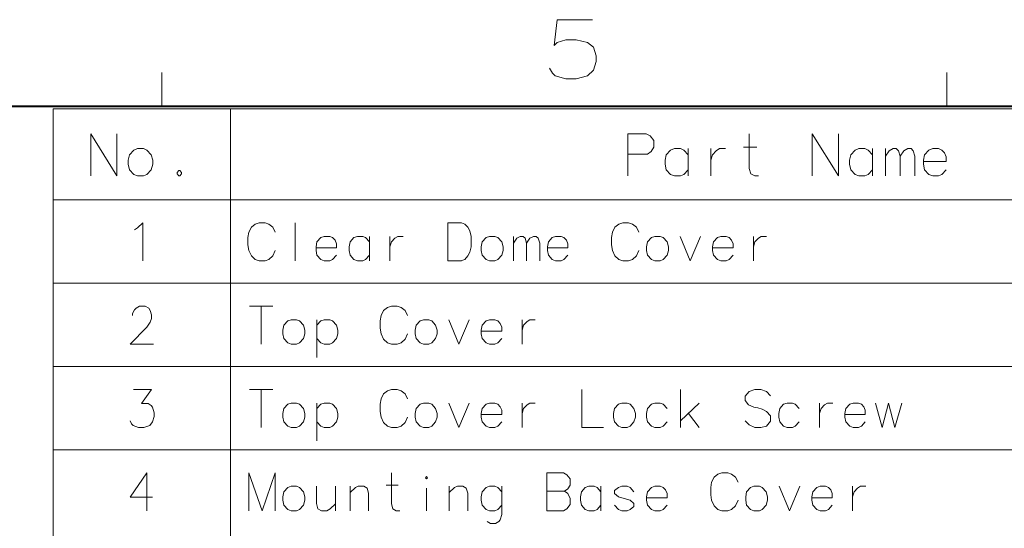
# Model space of a CAD drawing. Extents: x 4 to 595, y -67 to 418.
# Drawn here: x 203 to 261, y 381 to 412 of the extents above; entities that cross this region are included whole.
import ezdxf

# ---------------------------------------------------------------- set-up
doc = ezdxf.new("R2010")
doc.units = 0

msp = doc.modelspace()

# ---------------------------------------------------------------- linework, layer by layer
at = {"color": 7, "lineweight": 13, "ltscale": 0.05}
for p, q in [((211, 406.5), (211, 408.5)), ((257.5, 408.5), (257.5, 406.5))]:
    msp.add_line(p, q, dxfattribs=at)
at = {"color": 7, "lineweight": 40}
msp.add_line((25, 406.5), (583, 406.5), dxfattribs=at)
at = {"color": 7, "lineweight": 13}
for p, q in [((204.562378, 406.334656), (390.225372, 406.334656)), ((204.562378, 406.334656), (204.562378, 287.364014)), ((215.070938, 406.334656), (215.070938, 287.364014)), ((204.562378, 400.939484), (390.225372, 400.939484)), ((204.562378, 396.001434), (390.225372, 396.001434)), ((204.562378, 391.063354), (390.225372, 391.063354)), ((204.562378, 386.125305), (390.225372, 386.125305))]:
    msp.add_line(p, q, dxfattribs=at)
for points in [[(233.966553, 408.745422), (234.13591, 408.463165), (234.305252, 408.293793), (234.926224, 408.124451), (235.547195, 408.124451), (236.224609, 408.293793), (236.563324, 408.632507), (236.732681, 409.140594), (236.732681, 409.479279), (236.563324, 409.987366), (236.224609, 410.269623), (235.547195, 410.438965), (234.926224, 410.438965), (234.418167, 410.269623), (234.24881, 410.10025), (234.418167, 411.624451), (236.506866, 411.624451)], [(206.792465, 404.866913), (206.792465, 402.366913)], [(206.792465, 404.866913), (208.340851, 402.366913)], [(208.340851, 404.866913), (208.340851, 402.366913)], [(239.699066, 404.866913), (238.602295, 404.866913)], [(238.602295, 404.866913), (238.602295, 402.366913)], [(239.699066, 404.866913), (239.924881, 404.745941), (240.150681, 404.463684), (240.150681, 404.060455), (239.989395, 403.818512), (239.763596, 403.657227)], [(246.352295, 402.366913), (246.126495, 402.366913), (245.900681, 402.487885), (245.803909, 402.810455), (245.803909, 404.866913)], [(249.529724, 404.866913), (249.529724, 402.366913)], [(249.529724, 404.866913), (251.07811, 402.366913)], [(251.07811, 404.866913), (251.07811, 402.366913)], [(242.174881, 403.616913), (241.916809, 403.89917), (241.723267, 403.979828), (241.368423, 403.979828), (241.142624, 403.89917), (240.884552, 403.616913), (240.820038, 403.294342)], [(242.174881, 402.366913), (242.174881, 403.979828)], [(243.521652, 403.979828), (243.521652, 402.366913)], [(243.521652, 403.294342), (243.618423, 403.616913), (243.844238, 403.858856), (244.037781, 403.979828), (244.392624, 403.979828)], [(245.449066, 404.060455), (246.255524, 404.060455)], [(253.102295, 403.616913), (252.844238, 403.89917), (252.650681, 403.979828), (252.295853, 403.979828), (252.070038, 403.89917), (251.811981, 403.616913), (251.747467, 403.294342)], [(253.102295, 402.366913), (253.102295, 403.979828)], [(253.868423, 402.366913), (253.868423, 403.979828)], [(253.868423, 403.536255), (254.094238, 403.858856), (254.320038, 403.979828), (254.51358, 403.979828), (254.642624, 403.858856), (254.739395, 403.536255), (254.96521, 403.858856), (255.19101, 403.979828), (255.384552, 403.979828), (255.51358, 403.858856), (255.610367, 403.536255)], [(257.21521, 403.89917), (257.021667, 403.979828), (256.666809, 403.979828), (256.44101, 403.89917), (256.182953, 403.616913), (256.118439, 403.294342)], [(257.21521, 403.89917), (257.376495, 403.737885)], [(257.473267, 403.213684), (257.473267, 403.495941), (257.376495, 403.737885)], [(238.602295, 403.657227), (239.763596, 403.657227)], [(240.820038, 403.294342), (240.820038, 403.052399)], [(251.747467, 403.294342), (251.747467, 403.052399)], [(254.739395, 403.536255), (254.739395, 402.366913)], [(255.610367, 403.536255), (255.610367, 402.366913)], [(256.118439, 403.294342), (256.118439, 403.052399)], [(257.473267, 403.213684), (256.118439, 403.213684)], [(212.002151, 402.689484), (211.905365, 402.568512)], [(211.905365, 402.568512), (211.905365, 402.487885)], [(212.002151, 402.689484), (212.066666, 402.689484)], [(212.163437, 402.568512), (212.066666, 402.689484)], [(212.163437, 402.568512), (212.163437, 402.487885)], [(240.884552, 402.729828), (240.820038, 403.052399)], [(241.368423, 402.366913), (241.142624, 402.447571), (240.884552, 402.729828)], [(241.723267, 402.366913), (241.916809, 402.447571), (242.174881, 402.729828)], [(251.811981, 402.729828), (251.747467, 403.052399)], [(252.295853, 402.366913), (252.070038, 402.447571), (251.811981, 402.729828)], [(252.650681, 402.366913), (252.844238, 402.447571), (253.102295, 402.729828)], [(256.182953, 402.729828), (256.118439, 403.052399)], [(256.666809, 402.366913), (256.44101, 402.447571), (256.182953, 402.729828)], [(257.021667, 402.366913), (257.21521, 402.447571), (257.473267, 402.729828)], [(211.905365, 402.487885), (212.002151, 402.366913)], [(212.002151, 402.366913), (212.066666, 402.366913)], [(212.066666, 402.366913), (212.163437, 402.487885)], [(241.368423, 402.366913), (241.723267, 402.366913)], [(252.295853, 402.366913), (252.650681, 402.366913)], [(256.666809, 402.366913), (257.021667, 402.366913)], [(209.383102, 399.174988), (209.556519, 399.283356)], [(209.556519, 399.283356), (209.874451, 399.572388), (209.874451, 397.332397)], [(216.157654, 399.030457), (216.099838, 398.705292)], [(216.157654, 399.030457), (216.30217, 399.319489)], [(216.30217, 399.319489), (216.533386, 399.500153)], [(216.764618, 399.572388), (216.533386, 399.500153)], [(216.764618, 399.572388), (217.11145, 399.572388)], [(217.11145, 399.572388), (217.342682, 399.500153), (217.573898, 399.319489), (217.718414, 399.030457)], [(218.896225, 399.572388), (218.896225, 397.332397)], [(228.744995, 399.572388), (227.935715, 399.572388), (227.935715, 397.332397)], [(228.744995, 399.572388), (228.947327, 399.500153), (229.120743, 399.319489), (229.236359, 399.102722), (229.323074, 398.777557)], [(237.697769, 399.030457), (237.639969, 398.705292)], [(237.697769, 399.030457), (237.842285, 399.319489)], [(237.842285, 399.319489), (238.073517, 399.500153)], [(238.304749, 399.572388), (238.073517, 399.500153)], [(238.304749, 399.572388), (238.651581, 399.572388)], [(238.651581, 399.572388), (238.882813, 399.500153), (239.114029, 399.319489), (239.258545, 399.030457)], [(216.099838, 398.271759), (216.099838, 398.705292)], [(221.114548, 398.705292), (220.941132, 398.777557), (220.623199, 398.777557), (220.420868, 398.705292), (220.189651, 398.452393), (220.131836, 398.163361)], [(221.114548, 398.705292), (221.259064, 398.560791)], [(221.345779, 398.091095), (221.345779, 398.344025), (221.259064, 398.560791)], [(223.30397, 398.452393), (223.072739, 398.705292), (222.899323, 398.777557), (222.58139, 398.777557), (222.379074, 398.705292), (222.147842, 398.452393), (222.090042, 398.163361)], [(223.30397, 397.332397), (223.30397, 398.777557)], [(224.510681, 398.777557), (224.510681, 397.332397)], [(224.510681, 398.163361), (224.597397, 398.452393), (224.799713, 398.669159), (224.973129, 398.777557), (225.291061, 398.777557)], [(229.323074, 398.163361), (229.323074, 398.777557)], [(231.823196, 397.332397), (231.823196, 398.777557)], [(231.823196, 398.380127), (232.025513, 398.669159), (232.227844, 398.777557), (232.40126, 398.777557), (232.516876, 398.669159), (232.603577, 398.380127), (232.805908, 398.669159), (233.008224, 398.777557), (233.181641, 398.777557), (233.297256, 398.669159), (233.383972, 398.380127)], [(234.821899, 398.705292), (234.648483, 398.777557), (234.330551, 398.777557), (234.128235, 398.705292), (233.897003, 398.452393), (233.839203, 398.163361)], [(234.821899, 398.705292), (234.966431, 398.560791)], [(235.053131, 398.091095), (235.053131, 398.344025), (234.966431, 398.560791)], [(237.639969, 398.271759), (237.639969, 398.705292)], [(241.700867, 398.777557), (242.307831, 397.332397), (242.91481, 398.777557)], [(244.612869, 398.705292), (244.439453, 398.777557), (244.121521, 398.777557), (243.919189, 398.705292), (243.687973, 398.452393), (243.630157, 398.163361)], [(244.612869, 398.705292), (244.757385, 398.560791)], [(244.844101, 398.091095), (244.844101, 398.344025), (244.757385, 398.560791)], [(246.050812, 398.777557), (246.050812, 397.332397)], [(246.050812, 398.163361), (246.137512, 398.452393), (246.339844, 398.669159), (246.51326, 398.777557), (246.831192, 398.777557)], [(216.099838, 398.271759), (216.157654, 397.946594)], [(216.157654, 397.946594), (216.30217, 397.621429)], [(217.11145, 397.332397), (217.342682, 397.404663), (217.573898, 397.621429), (217.718414, 397.946594)], [(220.131836, 398.163361), (220.131836, 397.946594)], [(221.345779, 398.091095), (220.131836, 398.091095)], [(220.189651, 397.657562), (220.131836, 397.946594)], [(222.090042, 398.163361), (222.090042, 397.946594)], [(222.147842, 397.657562), (222.090042, 397.946594)], [(228.716095, 397.332397), (228.947327, 397.404663), (229.120743, 397.621429), (229.236359, 397.838196), (229.323074, 398.163361)], [(232.603577, 398.380127), (232.603577, 397.332397)], [(233.383972, 398.380127), (233.383972, 397.332397)], [(233.839203, 398.163361), (233.839203, 397.946594)], [(235.053131, 398.091095), (233.839203, 398.091095)], [(233.897003, 397.657562), (233.839203, 397.946594)], [(237.639969, 398.271759), (237.697769, 397.946594)], [(237.697769, 397.946594), (237.842285, 397.621429)], [(238.651581, 397.332397), (238.882813, 397.404663), (239.114029, 397.621429), (239.258545, 397.946594)], [(243.630157, 398.163361), (243.630157, 397.946594)], [(244.844101, 398.091095), (243.630157, 398.091095)], [(243.687973, 397.657562), (243.630157, 397.946594)], [(216.30217, 397.621429), (216.533386, 397.404663)], [(216.533386, 397.404663), (216.764618, 397.332397)], [(217.11145, 397.332397), (216.764618, 397.332397)], [(220.623199, 397.332397), (220.420868, 397.404663), (220.189651, 397.657562)], [(220.623199, 397.332397), (220.941132, 397.332397)], [(220.941132, 397.332397), (221.114548, 397.404663), (221.345779, 397.657562)], [(222.58139, 397.332397), (222.379074, 397.404663), (222.147842, 397.657562)], [(222.58139, 397.332397), (222.899323, 397.332397)], [(222.899323, 397.332397), (223.072739, 397.404663), (223.30397, 397.657562)], [(227.935715, 397.332397), (228.744995, 397.332397)], [(234.330551, 397.332397), (234.128235, 397.404663), (233.897003, 397.657562)], [(234.330551, 397.332397), (234.648483, 397.332397)], [(234.648483, 397.332397), (234.821899, 397.404663), (235.053131, 397.657562)], [(237.842285, 397.621429), (238.073517, 397.404663)], [(238.073517, 397.404663), (238.304749, 397.332397)], [(238.651581, 397.332397), (238.304749, 397.332397)], [(244.121521, 397.332397), (243.919189, 397.404663), (243.687973, 397.657562)], [(244.121521, 397.332397), (244.439453, 397.332397)], [(244.439453, 397.332397), (244.612869, 397.404663), (244.844101, 397.657562)], [(210.51033, 392.394348), (209.122971, 392.394348), (210.105682, 393.405975), (210.307999, 393.695007), (210.394714, 393.911774), (210.394714, 394.12854), (210.307999, 394.381439), (210.221298, 394.52597), (210.018967, 394.634338), (209.672134, 394.634338), (209.469818, 394.52597), (209.383102, 394.417572), (209.267487, 394.200806), (209.267487, 394.092407)], [(216.186554, 394.634338), (217.573898, 394.634338)], [(216.880234, 392.394348), (216.880234, 394.634338)], [(223.990417, 394.092407), (224.134933, 394.381439)], [(224.134933, 394.381439), (224.366165, 394.562103)], [(224.597397, 394.634338), (224.366165, 394.562103)], [(224.597397, 394.634338), (224.944229, 394.634338)], [(224.944229, 394.634338), (225.175461, 394.562103), (225.406677, 394.381439), (225.551193, 394.092407)], [(221.345779, 393.514343), (221.114548, 393.767242), (220.941132, 393.839508), (220.623199, 393.839508), (220.420868, 393.767242), (220.189651, 393.514343)], [(220.189651, 393.839508), (220.189651, 391.599518)], [(223.990417, 394.092407), (223.932617, 393.767242)], [(223.932617, 393.33371), (223.932617, 393.767242)], [(227.993515, 393.839508), (228.600494, 392.394348), (229.207458, 393.839508)], [(230.905518, 393.767242), (230.732101, 393.839508), (230.414169, 393.839508), (230.211838, 393.767242), (229.980621, 393.514343), (229.922806, 393.225311)], [(230.905518, 393.767242), (231.050034, 393.622742)], [(232.34346, 393.839508), (232.34346, 392.394348)], [(232.34346, 393.225311), (232.430161, 393.514343), (232.632492, 393.73111), (232.805908, 393.839508), (233.12384, 393.839508)], [(221.345779, 392.719513), (221.43248, 393.008545), (221.43248, 393.225311), (221.345779, 393.514343)], [(223.932617, 393.33371), (223.990417, 393.008545)], [(229.922806, 393.225311), (229.922806, 393.008545)], [(231.136749, 393.153046), (231.136749, 393.405975), (231.050034, 393.622742)], [(220.623199, 392.394348), (220.420868, 392.466614), (220.189651, 392.719513)], [(220.941132, 392.394348), (221.114548, 392.466614), (221.345779, 392.719513)], [(223.990417, 393.008545), (224.134933, 392.68338)], [(224.134933, 392.68338), (224.366165, 392.466614)], [(224.944229, 392.394348), (225.175461, 392.466614), (225.406677, 392.68338), (225.551193, 393.008545)], [(231.136749, 393.153046), (229.922806, 393.153046)], [(229.980621, 392.719513), (229.922806, 393.008545)], [(230.414169, 392.394348), (230.211838, 392.466614), (229.980621, 392.719513)], [(230.732101, 392.394348), (230.905518, 392.466614), (231.136749, 392.719513)], [(220.623199, 392.394348), (220.941132, 392.394348)], [(224.366165, 392.466614), (224.597397, 392.394348)], [(224.944229, 392.394348), (224.597397, 392.394348)], [(230.414169, 392.394348), (230.732101, 392.394348)], [(209.122971, 387.853699), (209.209686, 387.673035), (209.296387, 387.564667), (209.614334, 387.456268), (209.932266, 387.456268), (210.279099, 387.564667), (210.452515, 387.781433), (210.53923, 388.106598), (210.53923, 388.323364), (210.452515, 388.648529), (210.365814, 388.756927), (210.192398, 388.865295), (209.78775, 388.865295), (210.394714, 389.696259), (209.325302, 389.696259)], [(216.186554, 389.696259), (217.573898, 389.696259)], [(216.880234, 387.456268), (216.880234, 389.696259)], [(224.597397, 389.696259), (224.366165, 389.624023)], [(224.597397, 389.696259), (224.944229, 389.696259)], [(224.944229, 389.696259), (225.175461, 389.624023), (225.406677, 389.443359), (225.551193, 389.154327)], [(235.884094, 389.696259), (235.884094, 387.456268), (237.155838, 387.456268)], [(241.729767, 387.456268), (241.729767, 389.696259)], [(247.062424, 389.334991), (246.831192, 389.587891), (246.48436, 389.696259), (246.137512, 389.696259), (245.79068, 389.587891), (245.559448, 389.298859), (245.559448, 389.045959), (245.76178, 388.79303)], [(223.990417, 389.154327), (223.932617, 388.829163)], [(223.990417, 389.154327), (224.134933, 389.443359)], [(224.134933, 389.443359), (224.366165, 389.624023)], [(221.345779, 388.576263), (221.114548, 388.829163), (220.941132, 388.901428), (220.623199, 388.901428), (220.420868, 388.829163), (220.189651, 388.576263)], [(220.189651, 388.901428), (220.189651, 386.661438)], [(221.345779, 387.781433), (221.43248, 388.070465), (221.43248, 388.287231), (221.345779, 388.576263)], [(223.932617, 388.39563), (223.932617, 388.829163)], [(227.993515, 388.901428), (228.600494, 387.456268), (229.207458, 388.901428)], [(230.905518, 388.829163), (230.732101, 388.901428), (230.414169, 388.901428), (230.211838, 388.829163), (229.980621, 388.576263), (229.922806, 388.287231)], [(230.905518, 388.829163), (231.050034, 388.684662)], [(231.136749, 388.214966), (231.136749, 388.467896), (231.050034, 388.684662)], [(232.34346, 388.901428), (232.34346, 387.456268)], [(232.34346, 388.287231), (232.430161, 388.576263), (232.632492, 388.79303), (232.805908, 388.901428), (233.12384, 388.901428)], [(240.927704, 388.576263), (240.696487, 388.829163), (240.523071, 388.901428), (240.205124, 388.901428), (240.002808, 388.829163), (239.771576, 388.576263), (239.713776, 388.287231)], [(241.729767, 387.853699), (242.828094, 388.901428)], [(245.76178, 388.79303), (246.079712, 388.648529)], [(246.079712, 388.648529), (246.310928, 388.612396)], [(246.310928, 388.612396), (246.57106, 388.540131)], [(246.57106, 388.540131), (246.831192, 388.39563), (247.062424, 388.142731)], [(248.760483, 388.576263), (248.529251, 388.829163), (248.355835, 388.901428), (248.037903, 388.901428), (247.835571, 388.829163), (247.604355, 388.576263), (247.546539, 388.287231)], [(249.967194, 388.901428), (249.967194, 387.456268)], [(249.967194, 388.287231), (250.053894, 388.576263), (250.256226, 388.79303), (250.429642, 388.901428), (250.747589, 388.901428)], [(252.445648, 388.829163), (252.272217, 388.901428), (251.954285, 388.901428), (251.751968, 388.829163), (251.520737, 388.576263), (251.462936, 388.287231)], [(252.445648, 388.829163), (252.590164, 388.684662)], [(252.67688, 388.214966), (252.67688, 388.467896), (252.590164, 388.684662)], [(253.276611, 388.901428), (253.681259, 387.456268), (254.057007, 388.901428), (254.432739, 387.456268), (254.837387, 388.901428)], [(223.932617, 388.39563), (223.990417, 388.070465)], [(223.990417, 388.070465), (224.134933, 387.7453)], [(224.944229, 387.456268), (225.175461, 387.528534), (225.406677, 387.7453), (225.551193, 388.070465)], [(229.922806, 388.287231), (229.922806, 388.070465)], [(231.136749, 388.214966), (229.922806, 388.214966)], [(229.980621, 387.781433), (229.922806, 388.070465)], [(239.713776, 388.287231), (239.713776, 388.070465)], [(239.771576, 387.781433), (239.713776, 388.070465)], [(242.19223, 388.287231), (242.828094, 387.456268)], [(247.062424, 388.142731), (247.062424, 387.817566)], [(247.546539, 388.287231), (247.546539, 388.070465)], [(247.604355, 387.781433), (247.546539, 388.070465)], [(251.462936, 388.287231), (251.462936, 388.070465)], [(252.67688, 388.214966), (251.462936, 388.214966)], [(251.520737, 387.781433), (251.462936, 388.070465)], [(220.623199, 387.456268), (220.420868, 387.528534), (220.189651, 387.781433)], [(220.623199, 387.456268), (220.941132, 387.456268)], [(220.941132, 387.456268), (221.114548, 387.528534), (221.345779, 387.781433)], [(224.134933, 387.7453), (224.366165, 387.528534)], [(224.366165, 387.528534), (224.597397, 387.456268)], [(224.944229, 387.456268), (224.597397, 387.456268)], [(230.414169, 387.456268), (230.211838, 387.528534), (229.980621, 387.781433)], [(230.414169, 387.456268), (230.732101, 387.456268)], [(230.732101, 387.456268), (230.905518, 387.528534), (231.136749, 387.781433)], [(240.205124, 387.456268), (240.002808, 387.528534), (239.771576, 387.781433)], [(240.205124, 387.456268), (240.523071, 387.456268)], [(240.523071, 387.456268), (240.696487, 387.528534), (240.927704, 387.781433)], [(246.831192, 387.528534), (246.48436, 387.456268), (246.137512, 387.456268), (245.79068, 387.6008), (245.559448, 387.853699)], [(247.062424, 387.817566), (246.831192, 387.528534)], [(248.037903, 387.456268), (247.835571, 387.528534), (247.604355, 387.781433)], [(248.037903, 387.456268), (248.355835, 387.456268)], [(248.355835, 387.456268), (248.529251, 387.528534), (248.760483, 387.781433)], [(251.954285, 387.456268), (251.751968, 387.528534), (251.520737, 387.781433)], [(251.954285, 387.456268), (252.272217, 387.456268)], [(252.272217, 387.456268), (252.445648, 387.528534), (252.67688, 387.781433)], [(210.452515, 383.313049), (209.122971, 383.313049), (210.105682, 384.758209), (210.105682, 383.674347), (210.105682, 382.518219)], [(217.718414, 384.758209), (216.938034, 382.518219), (216.157654, 384.758209), (216.157654, 382.518219)], [(217.718414, 384.758209), (217.718414, 382.518219)], [(225.088745, 382.518219), (224.886429, 382.518219), (224.684097, 382.626617), (224.597397, 382.915649), (224.597397, 384.758209)], [(234.792999, 384.758209), (233.810287, 384.758209)], [(233.810287, 384.758209), (233.810287, 382.518219)], [(234.792999, 384.758209), (234.995331, 384.649841), (235.197647, 384.396942), (235.197647, 384.035645), (235.053131, 383.818878), (234.850815, 383.674347), (235.053131, 383.529846), (235.197647, 383.240814), (235.197647, 382.879517), (234.995331, 382.626617), (234.792999, 382.518219)], [(243.572357, 384.216278), (243.716873, 384.50531)], [(243.716873, 384.50531), (243.94809, 384.685974)], [(244.179321, 384.758209), (243.94809, 384.685974)], [(244.179321, 384.758209), (244.526154, 384.758209)], [(244.526154, 384.758209), (244.757385, 384.685974), (244.988617, 384.50531), (245.133133, 384.216278)], [(220.160751, 383.963379), (220.160751, 382.951782), (220.247452, 382.626617), (220.449783, 382.518219), (220.767715, 382.518219), (220.970032, 382.626617), (221.287964, 382.915649)], [(221.287964, 382.518219), (221.287964, 383.963379)], [(223.24617, 382.518219), (223.24617, 383.565948), (223.159454, 383.85498), (222.957138, 383.963379), (222.639191, 383.963379), (222.465775, 383.891113), (222.147842, 383.602081)], [(222.147842, 382.518219), (222.147842, 383.963379)], [(224.279449, 384.035645), (225.002029, 384.035645)], [(226.671204, 382.518219), (226.671204, 383.85498)], [(229.120743, 382.518219), (229.120743, 383.565948), (229.034042, 383.85498), (228.831711, 383.963379), (228.513779, 383.963379), (228.340363, 383.891113), (228.02243, 383.602081)], [(228.02243, 382.518219), (228.02243, 383.963379)], [(231.136749, 383.638214), (230.905518, 383.891113), (230.732101, 383.963379), (230.414169, 383.963379), (230.211838, 383.891113), (229.980621, 383.638214), (229.922806, 383.349182)], [(231.136749, 383.963379), (231.136749, 382.301453), (231.050034, 381.976288), (230.963333, 381.867889), (230.761002, 381.759521), (230.47197, 381.759521), (230.269653, 381.867889)], [(237.011322, 383.638214), (236.780106, 383.891113), (236.606674, 383.963379), (236.288742, 383.963379), (236.086426, 383.891113), (235.855194, 383.638214), (235.797394, 383.349182)], [(237.011322, 382.518219), (237.011322, 383.963379)], [(238.969513, 383.638214), (238.738297, 383.891113), (238.56488, 383.963379), (238.246933, 383.963379), (238.044617, 383.891113), (237.813385, 383.71048)], [(240.696487, 383.891113), (240.523071, 383.963379), (240.205124, 383.963379), (240.002808, 383.891113), (239.771576, 383.638214), (239.713776, 383.349182)], [(240.696487, 383.891113), (240.841003, 383.746613)], [(243.572357, 384.216278), (243.514542, 383.891113)], [(243.514542, 383.457581), (243.514542, 383.891113)], [(247.575455, 383.963379), (248.182419, 382.518219), (248.789383, 383.963379)], [(250.487457, 383.891113), (250.314026, 383.963379), (249.996094, 383.963379), (249.793777, 383.891113), (249.562546, 383.638214), (249.504745, 383.349182)], [(250.487457, 383.891113), (250.631958, 383.746613)], [(251.925385, 383.963379), (251.925385, 382.518219)], [(251.925385, 383.349182), (252.0121, 383.638214), (252.214417, 383.85498), (252.387848, 383.963379), (252.70578, 383.963379)], [(229.922806, 383.349182), (229.922806, 383.132416)], [(233.810287, 383.674347), (234.850815, 383.674347)], [(235.797394, 383.349182), (235.797394, 383.132416)], [(237.813385, 383.71048), (237.813385, 383.529846)], [(237.813385, 383.529846), (238.044617, 383.349182)], [(238.969513, 382.951782), (238.738297, 383.132416), (238.391449, 383.240814), (238.044617, 383.349182)], [(239.713776, 383.349182), (239.713776, 383.132416)], [(240.927704, 383.276917), (239.713776, 383.276917)], [(240.927704, 383.276917), (240.927704, 383.529846), (240.841003, 383.746613)], [(243.514542, 383.457581), (243.572357, 383.132416)], [(249.504745, 383.349182), (249.504745, 383.132416)], [(250.718674, 383.276917), (249.504745, 383.276917)], [(250.718674, 383.276917), (250.718674, 383.529846), (250.631958, 383.746613)], [(229.980621, 382.843384), (229.922806, 383.132416)], [(230.414169, 382.518219), (230.211838, 382.590485), (229.980621, 382.843384)], [(230.732101, 382.518219), (230.905518, 382.590485), (231.136749, 382.843384)], [(235.855194, 382.843384), (235.797394, 383.132416)], [(236.288742, 382.518219), (236.086426, 382.590485), (235.855194, 382.843384)], [(236.606674, 382.518219), (236.780106, 382.590485), (237.011322, 382.843384)], [(238.246933, 382.518219), (238.044617, 382.590485), (237.813385, 382.843384)], [(238.56488, 382.518219), (238.738297, 382.590485), (238.969513, 382.771118)], [(238.969513, 382.951782), (238.969513, 382.771118)], [(239.771576, 382.843384), (239.713776, 383.132416)], [(240.205124, 382.518219), (240.002808, 382.590485), (239.771576, 382.843384)], [(240.523071, 382.518219), (240.696487, 382.590485), (240.927704, 382.843384)], [(243.572357, 383.132416), (243.716873, 382.807251)], [(243.716873, 382.807251), (243.94809, 382.590485)], [(244.526154, 382.518219), (244.757385, 382.590485), (244.988617, 382.807251), (245.133133, 383.132416)], [(249.562546, 382.843384), (249.504745, 383.132416)], [(249.996094, 382.518219), (249.793777, 382.590485), (249.562546, 382.843384)], [(250.314026, 382.518219), (250.487457, 382.590485), (250.718674, 382.843384)], [(230.414169, 382.518219), (230.732101, 382.518219)], [(233.810287, 382.518219), (234.792999, 382.518219)], [(236.288742, 382.518219), (236.606674, 382.518219)], [(238.246933, 382.518219), (238.56488, 382.518219)], [(240.205124, 382.518219), (240.523071, 382.518219)], [(243.94809, 382.590485), (244.179321, 382.518219)], [(244.526154, 382.518219), (244.179321, 382.518219)], [(249.996094, 382.518219), (250.314026, 382.518219)]]:
    msp.add_lwpolyline(points, dxfattribs=at)
for points in [[(209.558594, 403.979828), (209.332794, 403.89917), (209.074722, 403.616913), (209.010208, 403.294342), (209.010208, 403.052399), (209.074722, 402.729828), (209.332794, 402.447571), (209.558594, 402.366913), (209.913437, 402.366913), (210.106979, 402.447571), (210.365051, 402.729828), (210.461823, 403.052399), (210.461823, 403.294342), (210.365051, 403.616913), (210.106979, 403.89917), (209.913437, 403.979828)], [(230.414169, 398.777557), (230.211838, 398.705292), (229.980621, 398.452393), (229.922806, 398.163361), (229.922806, 397.946594), (229.980621, 397.657562), (230.211838, 397.404663), (230.414169, 397.332397), (230.732101, 397.332397), (230.905518, 397.404663), (231.136749, 397.657562), (231.22345, 397.946594), (231.22345, 398.163361), (231.136749, 398.452393), (230.905518, 398.705292), (230.732101, 398.777557)], [(240.205124, 398.777557), (240.002808, 398.705292), (239.771576, 398.452393), (239.713776, 398.163361), (239.713776, 397.946594), (239.771576, 397.657562), (240.002808, 397.404663), (240.205124, 397.332397), (240.523071, 397.332397), (240.696487, 397.404663), (240.927704, 397.657562), (241.01442, 397.946594), (241.01442, 398.163361), (240.927704, 398.452393), (240.696487, 398.705292), (240.523071, 398.777557)], [(218.665009, 393.839508), (218.462677, 393.767242), (218.231461, 393.514343), (218.173645, 393.225311), (218.173645, 393.008545), (218.231461, 392.719513), (218.462677, 392.466614), (218.665009, 392.394348), (218.982941, 392.394348), (219.156357, 392.466614), (219.387589, 392.719513), (219.474289, 393.008545), (219.474289, 393.225311), (219.387589, 393.514343), (219.156357, 393.767242), (218.982941, 393.839508)], [(226.497772, 393.839508), (226.295456, 393.767242), (226.064224, 393.514343), (226.006424, 393.225311), (226.006424, 393.008545), (226.064224, 392.719513), (226.295456, 392.466614), (226.497772, 392.394348), (226.81572, 392.394348), (226.989136, 392.466614), (227.220352, 392.719513), (227.307068, 393.008545), (227.307068, 393.225311), (227.220352, 393.514343), (226.989136, 393.767242), (226.81572, 393.839508)], [(218.665009, 388.901428), (218.462677, 388.829163), (218.231461, 388.576263), (218.173645, 388.287231), (218.173645, 388.070465), (218.231461, 387.781433), (218.462677, 387.528534), (218.665009, 387.456268), (218.982941, 387.456268), (219.156357, 387.528534), (219.387589, 387.781433), (219.474289, 388.070465), (219.474289, 388.287231), (219.387589, 388.576263), (219.156357, 388.829163), (218.982941, 388.901428)], [(226.497772, 388.901428), (226.295456, 388.829163), (226.064224, 388.576263), (226.006424, 388.287231), (226.006424, 388.070465), (226.064224, 387.781433), (226.295456, 387.528534), (226.497772, 387.456268), (226.81572, 387.456268), (226.989136, 387.528534), (227.220352, 387.781433), (227.307068, 388.070465), (227.307068, 388.287231), (227.220352, 388.576263), (226.989136, 388.829163), (226.81572, 388.901428)], [(238.246933, 388.901428), (238.044617, 388.829163), (237.813385, 388.576263), (237.755585, 388.287231), (237.755585, 388.070465), (237.813385, 387.781433), (238.044617, 387.528534), (238.246933, 387.456268), (238.56488, 387.456268), (238.738297, 387.528534), (238.969513, 387.781433), (239.056229, 388.070465), (239.056229, 388.287231), (238.969513, 388.576263), (238.738297, 388.829163), (238.56488, 388.901428)], [(226.671204, 384.541443), (226.729004, 384.469177), (226.671204, 384.396942), (226.613388, 384.469177)], [(218.665009, 383.963379), (218.462677, 383.891113), (218.231461, 383.638214), (218.173645, 383.349182), (218.173645, 383.132416), (218.231461, 382.843384), (218.462677, 382.590485), (218.665009, 382.518219), (218.982941, 382.518219), (219.156357, 382.590485), (219.387589, 382.843384), (219.474289, 383.132416), (219.474289, 383.349182), (219.387589, 383.638214), (219.156357, 383.891113), (218.982941, 383.963379)], [(246.079712, 383.963379), (245.87738, 383.891113), (245.646164, 383.638214), (245.588348, 383.349182), (245.588348, 383.132416), (245.646164, 382.843384), (245.87738, 382.590485), (246.079712, 382.518219), (246.397644, 382.518219), (246.57106, 382.590485), (246.802292, 382.843384), (246.888992, 383.132416), (246.888992, 383.349182), (246.802292, 383.638214), (246.57106, 383.891113), (246.397644, 383.963379)]]:
    msp.add_lwpolyline(points, close=True, dxfattribs=at)

doc.saveas('drawing.dxf')
